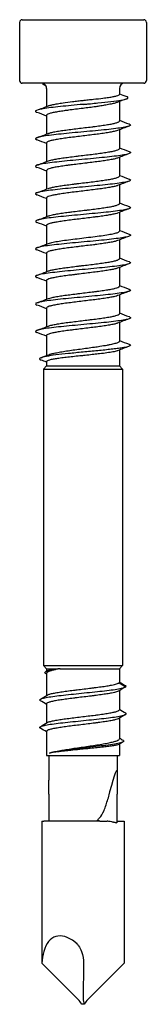
# Model space of a CAD drawing. Units: millimetres. Extents: x -18 to 46, y -200 to 0.
# Drawn here: x -6 to 6, y -93 to 0 of the extents above; entities that cross this region are included whole.
import ezdxf

# ---------------------------------------------------------------- set-up
doc = ezdxf.new("R2010")
doc.units = ezdxf.units.MM

# ---------------------------------------------------------------- blocks, each defined once
blk = doc.blocks.new('SDD75X93-Front')
for p, q in [((-5.75, 0), (5.75, 0)), ((-6, -0.25), (-6, -5.75)), ((6, -0.25), (6, -5.75)), ((5.75, -6), (-5.75, -6)), ((-3.45, -6.5), (-3.45, -8.202)), ((3.45, -6.5), (3.45, -7.054)), ((3.45, -7.729), (3.45, -9.568)), ((-3.45, -9.032), (-3.45, -10.802)), ((3.45, -10.398), (3.45, -12.168)), ((-3.45, -11.632), (-3.45, -13.402)), ((3.45, -12.998), (3.45, -14.768)), ((-3.45, -14.232), (-3.45, -16.002)), ((3.45, -15.598), (3.45, -17.368)), ((-3.45, -16.832), (-3.45, -18.602)), ((3.45, -18.198), (3.45, -19.968)), ((-3.45, -19.432), (-3.45, -21.202)), ((3.45, -20.798), (3.45, -22.568)), ((-3.45, -22.032), (-3.45, -23.802)), ((3.45, -23.398), (3.45, -25.168)), ((-3.45, -24.632), (-3.45, -26.402)), ((3.45, -25.998), (3.45, -27.768)), ((-3.45, -27.232), (-3.45, -29.002)), ((3.45, -28.598), (3.45, -30.368)), ((-3.45, -29.832), (-3.45, -31.724)), ((3.45, -31.198), (3.45, -32.7)), ((-3.45, -32.293), (-3.45, -32.7)), ((-3.45, -32.7), (-3.75, -33)), ((-3.75, -33), (3.75, -33)), ((-3.75, -33), (-3.75, -61)), ((-3.45, -32.7), (3.45, -32.7)), ((3.45, -32.7), (3.75, -33)), ((3.75, -33), (3.75, -61)), ((-3.75, -61), (3.75, -61)), ((-3.45, -61.3), (-3.75, -61)), ((-3.45, -61.3), (-2.427, -61.3)), ((-3.45, -61.3), (-3.45, -61.532)), ((-2.193, -61.3), (3.45, -61.3)), ((3.45, -61.3), (3.75, -61)), ((3.45, -61.3), (3.45, -62.585)), ((-3.45, -61.742), (-3.45, -63.832)), ((3.425, -62.625), (4.07, -63)), ((3.45, -63.368), (3.45, -65.175)), ((-3.45, -64.625), (-3.45, -66.432)), ((3.45, -65.968), (3.45, -67.911)), ((-3.45, -67.225), (-3.45, -69.5)), ((3.45, -68.415), (3.45, -69.5)), ((-3.45, -69.5), (3.45, -69.5)), ((-3.25, -69.5), (-3.25, -71.816)), ((3.25, -69.5), (3.25, -71.816)), ((-3.885, -75.7), (-3.885, -89.125)), ((-3.885, -75.7), (-3.716, -75.7)), ((1.292, -75.7), (-3.716, -75.7)), ((1.531, -75.7), (1.292, -75.7)), ((1.597, -75.7), (1.929, -75.7)), ((1.929, -75.7), (2.282, -75.7)), ((2.721, -75.773), (3.204, -75.868)), ((3.205, -75.869), (2.726, -75.774)), ((3.204, -75.868), (3.238, -75.7)), ((3.204, -75.868), (3.205, -75.869)), ((3.238, -75.7), (3.205, -75.869)), ((3.238, -75.7), (3.885, -75.7)), ((3.885, -75.7), (3.885, -89.125)), ((-0.447, -92.554), (-3.885, -89.125)), ((0.057, -89.106), (0.008, -92.448)), ((0.447, -92.554), (3.885, -89.125)), ((0.121, -93), (-0.121, -93))]:
    blk.add_line(p, q)
for centre, radius, start, end in [((-5.75, -0.25), 0.25, 90, 180), ((5.75, -0.25), 0.25, 0, 90), ((-5.75, -5.75), 0.25, 180, 270), ((-3.95, -6.5), 0.5, 69.967, 90), ((-3.95, -6.5), 0.5, 0, 52.75515), ((3.95, -6.5), 0.5, 90, 180), ((5.75, -5.75), 0.25, 270, 0)]:
    blk.add_arc(centre, radius, start, end)
for centre, major_axis, ratio, start_param, end_param in [((1.025, -61.495), (3.681, 0.404), 0.286261, 2.581485, 2.602134), ((0, -86.895), (3.204, 15.974), 0.033964, 6.220568, 6.879425), ((0, -75.7), (0.284, -61.72), 0.052456, 4.670817, 4.712148), ((0, -75.7), (0.284, 61.72), 0.052456, 4.71263, 4.753961), ((-0.392, -75.162), (3.263, -0.653), 0.035287, 5.288631, 5.352478), ((1.079, -75.7), (-0.843, 0), 0.000068, 4.050344, 4.145636), ((-0.392, -75.162), (3.263, -0.653), 0.035287, 5.352478, 5.354095), ((2.759, -75.799), (0.485, -0.097), 0.034968, 1.657257, 2.968546), ((2.766, -75.8), (-0.491, 0.098), 0.034589, 4.801038, 6.112327), ((-0.5, -92.417), (2.161, -5.796), 0.451416, 2.525302, 3.696968), ((0, -93), (2.484, -6.661), 0.451416, 3.713556, 3.934787), ((-0.379, -93.375), (-0.458, 0.99), 0.36746, 4.925907, 5.499514), ((0.469, -92.715), (0.215, -0.756), 0.539293, 4.204624, 4.942304), ((0.379, -93.375), (0.458, 0.99), 0.36746, 0.783671, 1.357279)]:
    blk.add_ellipse(centre, major_axis=major_axis, ratio=ratio, start_param=start_param, end_param=end_param)
for points, knots in [([(-3.64, -6.184), (-3.684, -6.167), (-3.79, -6.115), (-3.806, -6.064), (-3.778, -6.029)], [4.3889955, 4.3889955, 4.3889955, 4.3889955, 4.5110048, 4.7634265, 4.7634265, 4.7634265, 4.7634265]), ([(-3.648, -6.102), (-3.671, -6.084), (-3.694, -6.069), (-3.727, -6.05), (-3.737, -6.046), (-3.755, -6.038), (-3.762, -6.035), (-3.773, -6.031), (-3.775, -6.03), (-3.778, -6.029)], [0.30777797, 0.30777797, 0.30777797, 0.30777797, 0.36203601, 0.36203601, 0.37881309, 0.37881309, 0.38959398, 0.38959398, 0.39272261, 0.39272261, 0.39272261, 0.39272261]), ([(0, -7.618), (0.167, -7.6), (0.334, -7.583), (0.664, -7.548), (0.828, -7.531), (1.308, -7.479), (1.613, -7.444), (2.079, -7.386), (2.252, -7.363), (2.573, -7.317), (2.718, -7.293), (2.973, -7.246), (3.082, -7.223), (3.259, -7.176), (3.328, -7.153), (3.421, -7.106), (3.447, -7.082), (3.45, -7.057), (3.45, -7.056), (3.45, -7.054)], [0, 0, 0, 0, 0.0503554, 0.0503554, 0.10076, 0.10076, 0.201611, 0.201611, 0.2687466, 0.2687466, 0.336769, 0.336769, 0.4045749, 0.4045749, 0.4727047, 0.4727047, 0.5405339, 0.5405339, 0.5453426, 0.5453426, 0.5453426, 0.5453426]), ([(0, -8), (0.121, -7.989), (0.362, -7.967), (0.838, -7.922), (1.649, -7.844), (2.695, -7.733), (3.649, -7.6), (4.21, -7.467), (4.312, -7.352), (4.188, -7.281), (4.118, -7.255)], [0, 0, 0, 0, 0.080554, 0.161107, 0.322215, 0.644429, 0.966644, 1.288859, 1.611073, 1.800019, 1.800019, 1.800019, 1.800019]), ([(0, -8), (-0.372, -8.034), (-1.117, -8.103), (-2.165, -8.205), (-3.08, -8.308), (-3.807, -8.411), (-4.301, -8.513), (-4.531, -8.616), (-4.494, -8.696), (-4.393, -8.741), (-4.363, -8.752)], [0, 0, 0, 0, 0.248134, 0.496268, 0.744402, 0.992536, 1.24067, 1.488804, 1.736938, 1.818171, 1.818171, 1.818171, 1.818171]), ([(-3.277, -8.136), (-3.245, -8.124), (-3.21, -8.112), (-3.081, -8.073), (-2.972, -8.046), (-2.718, -7.992), (-2.573, -7.965), (-2.252, -7.911), (-2.076, -7.884), (-1.608, -7.817), (-1.305, -7.778), (-0.826, -7.718), (-0.663, -7.698), (-0.333, -7.658), (-0.167, -7.638), (0, -7.618)], [8.8499884, 8.8499884, 8.8499884, 8.8499884, 8.8803204, 8.8803204, 8.9484689, 8.9484689, 9.0161487, 9.0161487, 9.0842248, 9.0842248, 9.1848868, 9.1848868, 9.2352122, 9.2352122, 9.2855689, 9.2855689, 9.2855689, 9.2855689]), ([(3.233, -7.813), (3.157, -7.843), (3.063, -7.872), (2.833, -7.932), (2.697, -7.963), (2.391, -8.024), (2.223, -8.055), (1.894, -8.11), (1.739, -8.135), (1.455, -8.178), (1.33, -8.197), (1.011, -8.243), (0.812, -8.271), (0.51, -8.313), (0.409, -8.327), (0.205, -8.354), (0.102, -8.368), (0, -8.382)], [0.9765467, 0.9765467, 0.9765467, 0.9765467, 1.0419483, 1.0419483, 1.110602, 1.110602, 1.1789489, 1.1789489, 1.2341453, 1.2341453, 1.2754124, 1.2754124, 1.3374682, 1.3374682, 1.3684358, 1.3684358, 1.3994372, 1.3994372, 1.3994372, 1.3994372]), ([(0, -8.382), (-0.234, -8.41), (-0.467, -8.438), (-0.925, -8.494), (-1.149, -8.522), (-1.506, -8.569), (-1.645, -8.588), (-1.955, -8.631), (-2.121, -8.656), (-2.445, -8.707), (-2.6, -8.734), (-2.874, -8.788), (-2.992, -8.815), (-3.192, -8.869), (-3.272, -8.896), (-3.389, -8.95), (-3.426, -8.977), (-3.447, -9.013), (-3.45, -9.023), (-3.45, -9.032)], [0.0000009, 0.0000009, 0.0000009, 0.0000009, 0.0706857, 0.0706857, 0.1412541, 0.1412541, 0.1882992, 0.1882992, 0.2504701, 0.2504701, 0.3186101, 0.3186101, 0.3863745, 0.3863745, 0.454495, 0.454495, 0.5220104, 0.5220104, 0.5462107, 0.5462107, 0.5462107, 0.5462107]), ([(4.363, -9.848), (4.363, -9.848), (4.455, -9.882), (4.546, -9.951), (4.405, -10.054), (3.993, -10.156), (3.337, -10.259), (2.477, -10.362), (1.465, -10.464), (0.363, -10.567), (-0.762, -10.67), (-1.839, -10.772), (-2.804, -10.875), (-3.597, -10.978), (-4.17, -11.08), (-4.487, -11.183), (-4.525, -11.274), (-4.422, -11.33), (-4.363, -11.352)], [4.464922, 4.464922, 4.464922, 4.464922, 4.466413, 4.714547, 4.962681, 5.210815, 5.458949, 5.707083, 5.955217, 6.203351, 6.451485, 6.699619, 6.947753, 7.195887, 7.444021, 7.692155, 7.940289, 8.10153, 8.10153, 8.10153, 8.10153]), ([(-3.277, -10.736), (-3.265, -10.732), (-3.253, -10.727), (-3.163, -10.696), (-3.064, -10.669), (-2.889, -10.628), (-2.826, -10.615), (-2.624, -10.574), (-2.472, -10.548), (-2.138, -10.494), (-1.956, -10.467), (-1.57, -10.413), (-1.366, -10.386), (-0.942, -10.332), (-0.723, -10.305), (-0.278, -10.251), (-0.054, -10.224), (0.395, -10.17), (0.618, -10.143), (0.946, -10.103), (1.053, -10.09), (1.369, -10.049), (1.572, -10.023), (1.957, -9.969), (2.139, -9.942), (2.391, -9.901), (2.471, -9.888), (2.696, -9.848), (2.83, -9.821), (3.063, -9.767), (3.161, -9.74), (3.278, -9.7), (3.311, -9.686), (3.395, -9.646), (3.43, -9.62), (3.448, -9.585), (3.45, -9.576), (3.45, -9.568)], [6.665208, 6.665208, 6.665208, 6.665208, 6.6764111, 6.6764111, 6.7445897, 6.7445897, 6.7785386, 6.7785386, 6.8461185, 6.8461185, 6.9142301, 6.9142301, 6.9819932, 6.9819932, 7.0501446, 7.0501446, 7.1178072, 7.1178072, 7.1858958, 7.1858958, 7.2198431, 7.2198431, 7.2872298, 7.2872298, 7.3554256, 7.3554256, 7.3893596, 7.3893596, 7.4563984, 7.4563984, 7.5246192, 7.5246192, 7.5585552, 7.5585552, 7.6255887, 7.6255887, 7.6468821, 7.6468821, 7.6468821, 7.6468821]), ([(3.277, -10.464), (3.214, -10.488), (3.135, -10.512), (2.987, -10.549), (2.929, -10.563), (2.741, -10.603), (2.597, -10.63), (2.28, -10.684), (2.107, -10.711), (1.829, -10.751), (1.732, -10.765), (1.435, -10.805), (1.226, -10.832), (0.797, -10.886), (0.577, -10.913), (0.13, -10.967), (-0.096, -10.994), (-0.544, -11.048), (-0.765, -11.074), (-1.196, -11.128), (-1.405, -11.155), (-1.803, -11.209), (-1.99, -11.236), (-2.252, -11.276), (-2.336, -11.29), (-2.577, -11.33), (-2.722, -11.357), (-2.975, -11.411), (-3.082, -11.438), (-3.214, -11.478), (-3.253, -11.491), (-3.356, -11.532), (-3.403, -11.559), (-3.443, -11.601), (-3.45, -11.617), (-3.45, -11.632)], [1.7492443, 1.7492443, 1.7492443, 1.7492443, 1.8098093, 1.8098093, 1.8437431, 1.8437431, 1.911937, 1.911937, 1.9793274, 1.9793274, 2.0132746, 2.0132746, 2.0813603, 2.0813603, 2.1490262, 2.1490262, 2.2171782, 2.2171782, 2.2849415, 2.2849415, 2.3530529, 2.3530529, 2.4206273, 2.4206273, 2.4545759, 2.4545759, 2.522754, 2.522754, 2.5897984, 2.5897984, 2.6237344, 2.6237344, 2.6919541, 2.6919541, 2.7309909, 2.7309909, 2.7309909, 2.7309909]), ([(4.363, -12.448), (4.425, -12.471), (4.527, -12.529), (4.481, -12.621), (4.154, -12.723), (3.573, -12.826), (2.773, -12.929), (1.803, -13.031), (0.723, -13.134), (-0.402, -13.237), (-1.502, -13.339), (-2.51, -13.442), (-3.364, -13.545), (-4.012, -13.647), (-4.414, -13.75), (-4.545, -13.852), (-4.451, -13.919), (-4.363, -13.952)], [10.748011, 10.748011, 10.748011, 10.748011, 10.917898, 11.166032, 11.414166, 11.6623, 11.910434, 12.158568, 12.406702, 12.654836, 12.90297, 13.151104, 13.399238, 13.647372, 13.895506, 14.14364, 14.384672, 14.384672, 14.384672, 14.384672]), ([(-3.277, -13.336), (-3.214, -13.312), (-3.136, -13.288), (-2.989, -13.251), (-2.931, -13.237), (-2.743, -13.197), (-2.599, -13.17), (-2.28, -13.116), (-2.105, -13.089), (-1.733, -13.035), (-1.537, -13.009), (-1.124, -12.955), (-0.908, -12.928), (-0.577, -12.887), (-0.466, -12.874), (-0.131, -12.834), (0.093, -12.807), (0.54, -12.753), (0.762, -12.726), (1.193, -12.672), (1.402, -12.645), (1.8, -12.591), (1.989, -12.564), (2.339, -12.51), (2.499, -12.483), (2.788, -12.43), (2.916, -12.403), (3.078, -12.362), (3.127, -12.349), (3.259, -12.308), (3.327, -12.282), (3.421, -12.228), (3.446, -12.201), (3.45, -12.172), (3.45, -12.17), (3.45, -12.168)], [4.4803383, 4.4803383, 4.4803383, 4.4803383, 4.5406125, 4.5406125, 4.574547, 4.574547, 4.6427684, 4.6427684, 4.7109259, 4.7109259, 4.778023, 4.778023, 4.8461982, 4.8461982, 4.8801483, 4.8801483, 4.9477534, 4.9477534, 5.0158608, 5.0158608, 5.083625, 5.083625, 5.1517806, 5.1517806, 5.2194287, 5.2194287, 5.2875268, 5.2875268, 5.3214733, 5.3214733, 5.3888415, 5.3888415, 5.4570417, 5.4570417, 5.4621065, 5.4621065, 5.4621065, 5.4621065]), ([(3.277, -13.064), (3.229, -13.082), (3.173, -13.1), (3.01, -13.145), (2.893, -13.172), (2.623, -13.226), (2.47, -13.253), (2.135, -13.307), (1.954, -13.334), (1.567, -13.387), (1.363, -13.414), (0.939, -13.468), (0.722, -13.495), (0.389, -13.535), (0.277, -13.549), (-0.06, -13.589), (-0.286, -13.616), (-0.729, -13.67), (-0.945, -13.697), (-1.26, -13.737), (-1.364, -13.75), (-1.67, -13.791), (-1.865, -13.818), (-2.225, -13.872), (-2.39, -13.898), (-2.616, -13.938), (-2.688, -13.952), (-2.892, -13.992), (-3.009, -14.019), (-3.204, -14.073), (-3.281, -14.1), (-3.366, -14.14), (-3.389, -14.153), (-3.436, -14.189), (-3.45, -14.21), (-3.45, -14.232)], [3.9340708, 3.9340708, 3.9340708, 3.9340708, 3.9797215, 3.9797215, 4.047374, 4.047374, 4.1155299, 4.1155299, 4.1832943, 4.1832943, 4.2514019, 4.2514019, 4.319, 4.319, 4.3529497, 4.3529497, 4.4211249, 4.4211249, 4.4882104, 4.4882104, 4.5221472, 4.5221472, 4.5903664, 4.5903664, 4.6573753, 4.6573753, 4.6913089, 4.6913089, 4.7595091, 4.7595091, 4.8268726, 4.8268726, 4.8608186, 4.8608186, 4.9157765, 4.9157765, 4.9157765, 4.9157765]), ([(-3.277, -15.936), (-3.233, -15.92), (-3.182, -15.903), (-3.028, -15.859), (-2.912, -15.832), (-2.647, -15.779), (-2.497, -15.752), (-2.25, -15.712), (-2.164, -15.698), (-1.893, -15.658), (-1.7, -15.631), (-1.298, -15.577), (-1.09, -15.551), (-0.767, -15.511), (-0.657, -15.497), (-0.324, -15.457), (-0.098, -15.43), (0.35, -15.376), (0.571, -15.349), (1.007, -15.295), (1.221, -15.268), (1.631, -15.214), (1.826, -15.188), (2.1, -15.147), (2.187, -15.134), (2.356, -15.107), (2.437, -15.093), (2.668, -15.053), (2.806, -15.026), (3.044, -14.972), (3.144, -14.945), (3.304, -14.891), (3.364, -14.864), (3.434, -14.814), (3.45, -14.791), (3.45, -14.768)], [2.2955829, 2.2955829, 2.2955829, 2.2955829, 2.3373451, 2.3373451, 2.4054805, 2.4054805, 2.472906, 2.472906, 2.5068497, 2.5068497, 2.5750464, 2.5750464, 2.6418239, 2.6418239, 2.6757572, 2.6757572, 2.7439769, 2.7439769, 2.8111532, 2.8111532, 2.8793701, 2.8793701, 2.9471822, 2.9471822, 2.9810044, 2.9810044, 3.0149573, 3.0149573, 3.0829983, 3.0829983, 3.1507283, 3.1507283, 3.2188629, 3.2188629, 3.2772902, 3.2772902, 3.2772902, 3.2772902]), ([(4.363, -15.048), (4.396, -15.06), (4.498, -15.107), (4.528, -15.188), (4.288, -15.29), (3.786, -15.393), (3.051, -15.496), (2.13, -15.598), (1.079, -15.701), (-0.039, -15.804), (-1.155, -15.906), (-2.199, -16.009), (-3.109, -16.112), (-3.829, -16.214), (-4.313, -16.317), (-4.534, -16.42), (-4.491, -16.498), (-4.39, -16.542), (-4.363, -16.552)], [17.031371, 17.031371, 17.031371, 17.031371, 17.121248, 17.369382, 17.617516, 17.865651, 18.113785, 18.361919, 18.610053, 18.858187, 19.106321, 19.354455, 19.602589, 19.850723, 20.098857, 20.346991, 20.595125, 20.667716, 20.667716, 20.667716, 20.667716]), ([(3.277, -15.664), (3.245, -15.676), (3.208, -15.688), (3.079, -15.727), (2.971, -15.754), (2.781, -15.795), (2.713, -15.808), (2.495, -15.849), (2.333, -15.876), (1.984, -15.929), (1.797, -15.956), (1.501, -15.996), (1.399, -16.009), (1.086, -16.05), (0.868, -16.077), (0.429, -16.131), (0.208, -16.157), (-0.24, -16.211), (-0.465, -16.238), (-0.906, -16.292), (-1.121, -16.319), (-1.432, -16.359), (-1.534, -16.373), (-1.829, -16.413), (-2.016, -16.44), (-2.363, -16.494), (-2.522, -16.52), (-2.808, -16.574), (-2.933, -16.601), (-3.146, -16.655), (-3.233, -16.682), (-3.365, -16.736), (-3.409, -16.763), (-3.444, -16.804), (-3.45, -16.818), (-3.45, -16.832)], [6.1189211, 6.1189211, 6.1189211, 6.1189211, 6.1497909, 6.1497909, 6.2174156, 6.2174156, 6.2513667, 6.2513667, 6.3195381, 6.3195381, 6.3866698, 6.3866698, 6.4206076, 6.4206076, 6.4888257, 6.4888257, 6.5558071, 6.5558071, 6.624022, 6.624022, 6.6918659, 6.6918659, 6.7258125, 6.7258125, 6.7933107, 6.7933107, 6.8614376, 6.8614376, 6.9292008, 6.9292008, 6.997341, 6.997341, 7.0650511, 7.0650511, 7.1006354, 7.1006354, 7.1006354, 7.1006354]), ([(4.363, -17.648), (4.367, -17.649), (4.46, -17.685), (4.546, -17.754), (4.395, -17.857), (3.974, -17.96), (3.31, -18.062), (2.444, -18.165), (1.427, -18.268), (0.323, -18.371), (-0.8, -18.473), (-1.875, -18.576), (-2.835, -18.679), (-3.621, -18.781), (-4.185, -18.884), (-4.493, -18.987), (-4.522, -19.076), (-4.419, -19.131), (-4.363, -19.152)], [23.314514, 23.314514, 23.314514, 23.314514, 23.324599, 23.572733, 23.820867, 24.069001, 24.317135, 24.565269, 24.813404, 25.061538, 25.309672, 25.557806, 25.80594, 26.054074, 26.302208, 26.550342, 26.798476, 26.951069, 26.951069, 26.951069, 26.951069]), ([(-3.277, -18.536), (-3.235, -18.52), (-3.187, -18.504), (-3.062, -18.469), (-2.981, -18.449), (-2.768, -18.402), (-2.628, -18.375), (-2.314, -18.321), (-2.142, -18.294), (-1.771, -18.24), (-1.575, -18.214), (-1.266, -18.173), (-1.161, -18.16), (-0.839, -18.119), (-0.618, -18.092), (-0.173, -18.038), (0.051, -18.012), (0.385, -17.972), (0.496, -17.958), (0.829, -17.918), (1.047, -17.891), (1.463, -17.837), (1.661, -17.81), (1.943, -17.77), (2.034, -17.757), (2.301, -17.716), (2.465, -17.689), (2.758, -17.636), (2.886, -17.609), (3.109, -17.555), (3.201, -17.528), (3.343, -17.474), (3.394, -17.447), (3.441, -17.403), (3.45, -17.385), (3.45, -17.368)], [0.1107511, 0.1107511, 0.1107511, 0.1107511, 0.1506004, 0.1506004, 0.200777, 0.200777, 0.2685445, 0.2685445, 0.3366275, 0.3366275, 0.4043405, 0.4043405, 0.438295, 0.438295, 0.5064485, 0.5064485, 0.5737337, 0.5737337, 0.6076737, 0.6076737, 0.6758822, 0.6758822, 0.7427596, 0.7427596, 0.7766921, 0.7766921, 0.8449058, 0.8449058, 0.9121651, 0.9121651, 0.9803782, 0.9803782, 1.0481784, 1.0481784, 1.0924372, 1.0924372, 1.0924372, 1.0924372]), ([(3.277, -18.264), (3.225, -18.284), (3.163, -18.303), (2.989, -18.35), (2.869, -18.377), (2.662, -18.418), (2.589, -18.431), (2.361, -18.471), (2.194, -18.498), (1.832, -18.551), (1.636, -18.578), (1.328, -18.619), (1.224, -18.632), (0.906, -18.672), (0.689, -18.699), (0.244, -18.753), (0.018, -18.78), (-0.431, -18.834), (-0.653, -18.861), (-1.088, -18.915), (-1.3, -18.942), (-1.705, -18.996), (-1.897, -19.022), (-2.255, -19.076), (-2.422, -19.103), (-2.641, -19.143), (-2.708, -19.155), (-2.878, -19.19), (-2.975, -19.211), (-3.187, -19.266), (-3.285, -19.3), (-3.384, -19.349), (-3.408, -19.366), (-3.442, -19.399), (-3.45, -19.416), (-3.45, -19.432)], [8.3036764, 8.3036764, 8.3036764, 8.3036764, 8.3534358, 8.3534358, 8.4216576, 8.4216576, 8.4555916, 8.4555916, 8.5223731, 8.5223731, 8.5905717, 8.5905717, 8.6245161, 8.6245161, 8.6919445, 8.6919445, 8.7600817, 8.7600817, 8.8278444, 8.8278444, 8.8959741, 8.8959741, 8.9637184, 8.9637184, 9.0317497, 9.0317497, 9.0633473, 9.0633473, 9.1183301, 9.1183301, 9.2018766, 9.2018766, 9.2436068, 9.2436068, 9.2854371, 9.2854371, 9.2854371, 9.2854371]), ([(4.363, -20.248), (4.428, -20.272), (4.53, -20.331), (4.474, -20.424), (4.138, -20.527), (3.548, -20.629), (2.742, -20.732), (1.767, -20.835), (0.684, -20.938), (-0.441, -21.04), (-1.539, -21.143), (-2.542, -21.246), (-3.39, -21.348), (-4.03, -21.451), (-4.424, -21.554), (-4.543, -21.654), (-4.448, -21.72), (-4.363, -21.752)], [29.597555, 29.597555, 29.597555, 29.597555, 29.776084, 30.024218, 30.272352, 30.520486, 30.76862, 31.016754, 31.264888, 31.513022, 31.761156, 32.009291, 32.257425, 32.505559, 32.753693, 33.001827, 33.234259, 33.234259, 33.234259, 33.234259]), ([(-3.277, -21.136), (-3.218, -21.114), (-3.034, -21.057), (-2.599, -20.966), (-1.949, -20.863), (-1.18, -20.761), (-0.338, -20.658), (0.524, -20.555), (1.355, -20.453), (2.102, -20.35), (2.72, -20.247), (3.172, -20.145), (3.406, -20.051), (3.45, -19.993), (3.45, -19.968)], [-32.668475, -32.668475, -32.668475, -32.668475, -32.505559, -32.257425, -32.009291, -31.761156, -31.513022, -31.264888, -31.016754, -30.76862, -30.520486, -30.272352, -30.024218, -29.845131, -29.845131, -29.845131, -29.845131]), ([(3.277, -20.864), (3.212, -20.889), (3.13, -20.913), (2.925, -20.965), (2.799, -20.992), (2.584, -21.032), (2.508, -21.046), (2.268, -21.086), (2.093, -21.113), (1.719, -21.167), (1.522, -21.194), (1.212, -21.234), (1.106, -21.247), (0.783, -21.288), (0.561, -21.315), (0.116, -21.368), (-0.106, -21.395), (-0.438, -21.435), (-0.549, -21.448), (-0.881, -21.489), (-1.098, -21.516), (-1.513, -21.57), (-1.71, -21.596), (-2.085, -21.65), (-2.261, -21.677), (-2.581, -21.731), (-2.726, -21.758), (-2.978, -21.812), (-3.087, -21.839), (-3.263, -21.893), (-3.33, -21.92), (-3.423, -21.974), (-3.447, -22), (-3.45, -22.029), (-3.45, -22.031), (-3.45, -22.032)], [1.2031282, 1.2031282, 1.2031282, 1.2031282, 1.2654357, 1.2654357, 1.3331453, 1.3331453, 1.3670996, 1.3670996, 1.4352539, 1.4352539, 1.5025331, 1.5025331, 1.536473, 1.536473, 1.604682, 1.604682, 1.6715639, 1.6715639, 1.7054964, 1.7054964, 1.7737099, 1.7737099, 1.8409727, 1.8409727, 1.9091858, 1.9091858, 1.9769857, 1.9769857, 2.0449823, 2.0449823, 2.1129833, 2.1129833, 2.1807598, 2.1807598, 2.1848418, 2.1848418, 2.1848418, 2.1848418]), ([(4.363, -22.848), (4.399, -22.861), (4.502, -22.909), (4.524, -22.991), (4.275, -23.094), (3.764, -23.196), (3.022, -23.299), (2.095, -23.402), (1.04, -23.504), (-0.078, -23.607), (-1.192, -23.71), (-2.233, -23.813), (-3.138, -23.915), (-3.85, -24.018), (-4.326, -24.121), (-4.537, -24.223), (-4.487, -24.3), (-4.387, -24.344), (-4.363, -24.352)], [35.88091, 35.88091, 35.88091, 35.88091, 35.979435, 36.227569, 36.475703, 36.723837, 36.971971, 37.220105, 37.468239, 37.716373, 37.964507, 38.212641, 38.460775, 38.708909, 38.957044, 39.205178, 39.453312, 39.517265, 39.517265, 39.517265, 39.517265]), ([(-3.277, -23.736), (-3.257, -23.729), (-3.236, -23.721), (-3.133, -23.687), (-3.032, -23.66), (-2.792, -23.607), (-2.653, -23.58), (-2.342, -23.526), (-2.172, -23.499), (-1.896, -23.458), (-1.801, -23.445), (-1.511, -23.405), (-1.308, -23.378), (-0.884, -23.325), (-0.663, -23.298), (-0.328, -23.257), (-0.216, -23.244), (0.12, -23.203), (0.343, -23.177), (0.786, -23.123), (1.005, -23.096), (1.425, -23.042), (1.627, -23.015), (2.009, -22.961), (2.189, -22.934), (2.518, -22.88), (2.666, -22.853), (2.929, -22.8), (3.043, -22.773), (3.183, -22.732), (3.225, -22.719), (3.298, -22.692), (3.33, -22.678), (3.408, -22.638), (3.438, -22.611), (3.449, -22.579), (3.45, -22.573), (3.45, -22.568)], [4.4804619, 4.4804619, 4.4804619, 4.4804619, 4.4993158, 4.4993158, 4.5663966, 4.5663966, 4.6345577, 4.6345577, 4.7024753, 4.7024753, 4.736411, 4.736411, 4.803389, 4.803389, 4.8715742, 4.8715742, 4.9055219, 4.9055219, 4.9730594, 4.9730594, 5.0411791, 5.0411791, 5.1089421, 5.1089421, 5.1770876, 5.1770876, 5.2447756, 5.2447756, 5.3128486, 5.3128486, 5.3467983, 5.3467983, 5.3806023, 5.3806023, 5.4484234, 5.4484234, 5.4621726, 5.4621726, 5.4621726, 5.4621726]), ([(3.277, -23.464), (3.262, -23.469), (3.247, -23.475), (3.192, -23.494), (3.148, -23.507), (2.999, -23.548), (2.88, -23.575), (2.609, -23.628), (2.459, -23.655), (2.21, -23.695), (2.122, -23.708), (1.849, -23.749), (1.654, -23.776), (1.247, -23.829), (1.037, -23.856), (0.601, -23.91), (0.377, -23.937), (-0.072, -23.991), (-0.297, -24.018), (-0.63, -24.058), (-0.739, -24.071), (-0.957, -24.098), (-1.064, -24.112), (-1.382, -24.152), (-1.586, -24.179), (-1.971, -24.233), (-2.151, -24.26), (-2.484, -24.314), (-2.636, -24.341), (-2.904, -24.395), (-3.02, -24.422), (-3.213, -24.476), (-3.289, -24.503), (-3.399, -24.556), (-3.433, -24.583), (-3.448, -24.617), (-3.45, -24.625), (-3.45, -24.632)], [3.3880309, 3.3880309, 3.3880309, 3.3880309, 3.4017145, 3.4017145, 3.4356581, 3.4356581, 3.5038554, 3.5038554, 3.5706326, 3.5706326, 3.6045659, 3.6045659, 3.6727855, 3.6727855, 3.7399654, 3.7399654, 3.8081823, 3.8081823, 3.875994, 3.875994, 3.9098172, 3.9098172, 3.9437704, 3.9437704, 4.0118097, 4.0118097, 4.0795421, 4.0795421, 4.1476761, 4.1476761, 4.2154385, 4.2154385, 4.2835704, 4.2835704, 4.3510222, 4.3510222, 4.3696897, 4.3696897, 4.3696897, 4.3696897]), ([(4.363, -25.448), (4.37, -25.45), (4.464, -25.487), (4.546, -25.558), (4.385, -25.661), (3.955, -25.763), (3.283, -25.866), (2.411, -25.969), (1.39, -26.071), (0.284, -26.174), (-0.839, -26.277), (-1.911, -26.379), (-2.865, -26.482), (-3.644, -26.585), (-4.2, -26.688), (-4.499, -26.79), (-4.519, -26.878), (-4.416, -26.933), (-4.363, -26.952)], [42.164099, 42.164099, 42.164099, 42.164099, 42.182786, 42.43092, 42.679054, 42.927188, 43.175322, 43.423456, 43.67159, 43.919724, 44.167858, 44.415992, 44.664126, 44.91226, 45.160394, 45.408528, 45.656662, 45.800606, 45.800606, 45.800606, 45.800606]), ([(-3.277, -26.336), (-3.207, -26.309), (-3.116, -26.283), (-2.896, -26.229), (-2.767, -26.202), (-2.475, -26.148), (-2.313, -26.121), (-2.05, -26.081), (-1.958, -26.067), (-1.674, -26.027), (-1.472, -26), (-1.056, -25.946), (-0.842, -25.92), (-0.513, -25.88), (-0.402, -25.866), (-0.065, -25.826), (0.162, -25.799), (0.606, -25.745), (0.824, -25.718), (1.143, -25.678), (1.248, -25.665), (1.559, -25.624), (1.758, -25.597), (2.128, -25.543), (2.3, -25.517), (2.535, -25.476), (2.61, -25.463), (2.823, -25.423), (2.947, -25.396), (3.157, -25.342), (3.241, -25.315), (3.37, -25.261), (3.413, -25.234), (3.445, -25.194), (3.45, -25.181), (3.45, -25.168)], [2.2956959, 2.2956959, 2.2956959, 2.2956959, 2.3631358, 2.3631358, 2.4312477, 2.4312477, 2.4988198, 2.4988198, 2.5327683, 2.5327683, 2.6009469, 2.6009469, 2.6679872, 2.6679872, 2.7019232, 2.7019232, 2.7701429, 2.7701429, 2.837178, 2.837178, 2.8711118, 2.8711118, 2.9393074, 2.9393074, 3.0066916, 3.0066916, 3.0406386, 3.0406386, 3.1087278, 3.1087278, 3.1763888, 3.1763888, 3.2445424, 3.2445424, 3.2773698, 3.2773698, 3.2773698, 3.2773698]), ([(3.277, -26.064), (3.209, -26.09), (3.121, -26.116), (2.905, -26.169), (2.776, -26.196), (2.484, -26.25), (2.323, -26.277), (2.06, -26.318), (1.969, -26.331), (1.78, -26.358), (1.683, -26.371), (1.383, -26.412), (1.173, -26.439), (0.742, -26.493), (0.521, -26.52), (0.073, -26.573), (-0.153, -26.6), (-0.6, -26.654), (-0.82, -26.681), (-1.249, -26.735), (-1.457, -26.762), (-1.851, -26.816), (-2.036, -26.843), (-2.294, -26.883), (-2.377, -26.896), (-2.615, -26.937), (-2.757, -26.964), (-3.003, -27.018), (-3.107, -27.044), (-3.275, -27.097), (-3.339, -27.124), (-3.427, -27.177), (-3.45, -27.204), (-3.45, -27.232), (-3.45, -27.232), (-3.45, -27.232)], [5.5727339, 5.5727339, 5.5727339, 5.5727339, 5.6386812, 5.6386812, 5.7068993, 5.7068993, 5.7747206, 5.7747206, 5.8085261, 5.8085261, 5.8424757, 5.8424757, 5.9105459, 5.9105459, 5.978237, 5.978237, 6.0463831, 6.0463831, 6.1141464, 6.1141464, 6.1822659, 6.1822659, 6.249798, 6.249798, 6.2837454, 6.2837454, 6.3519302, 6.3519302, 6.4188991, 6.4188991, 6.4857989, 6.4857989, 6.5540116, 6.5540116, 6.5545078, 6.5545078, 6.5545078, 6.5545078]), ([(-3.277, -28.936), (-3.192, -28.904), (-3.077, -28.871), (-2.815, -28.811), (-2.678, -28.784), (-2.372, -28.731), (-2.203, -28.704), (-1.839, -28.65), (-1.644, -28.623), (-1.235, -28.569), (-1.022, -28.542), (-0.585, -28.488), (-0.361, -28.461), (0.087, -28.407), (0.311, -28.381), (0.643, -28.34), (0.753, -28.327), (1.08, -28.286), (1.293, -28.259), (1.696, -28.206), (1.885, -28.179), (2.153, -28.139), (2.24, -28.126), (2.49, -28.085), (2.641, -28.058), (2.907, -28.004), (3.022, -27.978), (3.214, -27.924), (3.29, -27.897), (3.4, -27.843), (3.434, -27.816), (3.448, -27.782), (3.45, -27.775), (3.45, -27.768)], [0.1107539, 0.1107539, 0.1107539, 0.1107539, 0.1929025, 0.1929025, 0.2609652, 0.2609652, 0.3286646, 0.3286646, 0.3968072, 0.3968072, 0.4645693, 0.4645693, 0.5326906, 0.5326906, 0.6002048, 0.6002048, 0.634151, 0.634151, 0.7023371, 0.7023371, 0.7692749, 0.7692749, 0.8032094, 0.8032094, 0.8714301, 0.8714301, 0.9385225, 0.9385225, 1.0067396, 1.0067396, 1.074564, 1.074564, 1.0925891, 1.0925891, 1.0925891, 1.0925891]), ([(4.363, -28.048), (4.432, -28.073), (4.532, -28.133), (4.467, -28.228), (4.121, -28.33), (3.524, -28.433), (2.71, -28.536), (1.731, -28.638), (0.645, -28.741), (-0.48, -28.844), (-1.575, -28.946), (-2.575, -29.049), (-3.416, -29.152), (-4.048, -29.254), (-4.432, -29.357), (-4.541, -29.456), (-4.445, -29.522), (-4.363, -29.552)], [48.447104, 48.447104, 48.447104, 48.447104, 48.634271, 48.882405, 49.130539, 49.378673, 49.626807, 49.874941, 50.123075, 50.371209, 50.619343, 50.867477, 51.115611, 51.363745, 51.611879, 51.860013, 52.083837, 52.083837, 52.083837, 52.083837]), ([(3.277, -28.664), (3.259, -28.671), (3.241, -28.677), (3.14, -28.711), (3.038, -28.738), (2.799, -28.792), (2.661, -28.819), (2.352, -28.873), (2.181, -28.9), (1.906, -28.94), (1.811, -28.954), (1.519, -28.994), (1.314, -29.021), (0.888, -29.075), (0.667, -29.102), (0.222, -29.156), (-0.001, -29.182), (-0.449, -29.236), (-0.672, -29.263), (-0.999, -29.304), (-1.106, -29.317), (-1.418, -29.357), (-1.618, -29.384), (-1.999, -29.437), (-2.18, -29.464), (-2.428, -29.505), (-2.506, -29.518), (-2.717, -29.557), (-2.84, -29.581), (-3.111, -29.644), (-3.237, -29.681), (-3.407, -29.757), (-3.45, -29.794), (-3.45, -29.832)], [7.7575944, 7.7575944, 7.7575944, 7.7575944, 7.7744277, 7.7744277, 7.8425251, 7.8425251, 7.9102907, 7.9102907, 7.9784542, 7.9784542, 8.0123249, 8.0123249, 8.0801143, 8.0801143, 8.1483202, 8.1483202, 8.2156671, 8.2156671, 8.2838712, 8.2838712, 8.3178048, 8.3178048, 8.3847932, 8.3847932, 8.4530122, 8.4530122, 8.4869497, 8.4869497, 8.5491932, 8.5491932, 8.6443031, 8.6443031, 8.7394581, 8.7394581, 8.7394581, 8.7394581]), ([(-3.233, -31.64), (-3.17, -31.615), (-3.095, -31.591), (-2.952, -31.552), (-2.892, -31.536), (-2.697, -31.49), (-2.549, -31.459), (-2.304, -31.413), (-2.219, -31.398), (-1.952, -31.352), (-1.76, -31.321), (-1.356, -31.26), (-1.145, -31.229), (-0.71, -31.168), (-0.487, -31.137), (-0.036, -31.076), (0.191, -31.045), (0.64, -30.984), (0.861, -30.953), (1.253, -30.897), (1.426, -30.871), (1.841, -30.808), (2.073, -30.77), (2.388, -30.713), (2.487, -30.694), (2.673, -30.656), (2.76, -30.637), (2.839, -30.618)], [0.7886939, 0.7886939, 0.7886939, 0.7886939, 0.8428091, 0.8428091, 0.877039, 0.877039, 0.9455309, 0.9455309, 0.979729, 0.979729, 1.048343, 1.048343, 1.11679, 1.11679, 1.1851377, 1.1851377, 1.2537735, 1.2537735, 1.3220904, 1.3220904, 1.3787369, 1.3787369, 1.4635999, 1.4635999, 1.5060217, 1.5060217, 1.5484353, 1.5484353, 1.5484353, 1.5484353]), ([(2.839, -30.618), (3.001, -30.584), (3.267, -30.515), (3.428, -30.432), (3.45, -30.383), (3.45, -30.368)], [-55.5820239, -55.5820239, -55.5820239, -55.5820239, -55.3338898, -55.0857558, -54.9778715, -54.9778715, -54.9778715, -54.9778715]), ([(4.363, -30.648), (4.402, -30.662), (4.505, -30.711), (4.52, -30.795), (4.261, -30.897), (3.915, -30.966), (3.703, -31)], [54.7304485, 54.7304485, 54.7304485, 54.7304485, 54.8376218, 55.0857558, 55.3338898, 55.5820239, 55.5820239, 55.5820239, 55.5820239]), ([(3.703, -31), (3.631, -31.011), (3.48, -31.033), (3.148, -31.078), (2.499, -31.156), (1.414, -31.267), (-0.005, -31.4), (-1.392, -31.533), (-2.606, -31.667), (-3.527, -31.8), (-4.067, -31.933), (-4.165, -32.049), (-4.04, -32.121), (-3.968, -32.148)], [0, 0, 0, 0, 0.080554, 0.161107, 0.322215, 0.644429, 0.966644, 1.288859, 1.611073, 1.933288, 2.255502, 2.577717, 2.77463, 2.77463, 2.77463, 2.77463]), ([(2.839, -31.382), (2.758, -31.397), (2.669, -31.412), (2.478, -31.442), (2.376, -31.457), (2.052, -31.502), (1.813, -31.531), (1.386, -31.581), (1.208, -31.601), (0.922, -31.632), (0.816, -31.643), (0.489, -31.678), (0.264, -31.702), (-0.074, -31.737), (-0.186, -31.749), (-0.523, -31.784), (-0.744, -31.807), (-1.177, -31.854), (-1.386, -31.877), (-1.787, -31.924), (-1.977, -31.948), (-2.329, -31.995), (-2.49, -32.018), (-2.708, -32.053), (-2.776, -32.065), (-2.968, -32.1), (-3.077, -32.123), (-3.256, -32.17), (-3.325, -32.193), (-3.42, -32.24), (-3.446, -32.264), (-3.45, -32.289), (-3.45, -32.291), (-3.45, -32.293)], [0, 0, 0, 0, 0.0432386, 0.0432386, 0.0864909, 0.0864909, 0.1730124, 0.1730124, 0.2307604, 0.2307604, 0.2636397, 0.2636397, 0.3315956, 0.3315956, 0.3655743, 0.3655743, 0.4334366, 0.4334366, 0.5013429, 0.5013429, 0.5694636, 0.5694636, 0.6372511, 0.6372511, 0.6712019, 0.6712019, 0.7390759, 0.7390759, 0.8069881, 0.8069881, 0.8750923, 0.8750923, 0.8807709, 0.8807709, 0.8807709, 0.8807709]), ([(3.277, -31.264), (3.263, -31.269), (3.154, -31.309), (3.001, -31.348), (2.839, -31.382)], [55.2963084, 55.2963084, 55.2963084, 55.2963084, 55.3338898, 55.5820239, 55.5820239, 55.5820239, 55.5820239]), ([(-3.545, -61.747), (-3.551, -61.743), (-3.616, -61.702), (-3.636, -61.622), (-3.388, -61.507), (-2.888, -61.392), (-2.416, -61.315), (-2.156, -61.277)], [3.028857, 3.028857, 3.028857, 3.028857, 3.05331, 3.330884, 3.608457, 3.886031, 4.163605, 4.163605, 4.163605, 4.163605]), ([(-2.193, -61.3), (-2.326, -61.325), (-2.45, -61.35), (-2.68, -61.4), (-2.785, -61.425), (-3.068, -61.499), (-3.214, -61.549), (-3.374, -61.632), (-3.417, -61.664), (-3.446, -61.712), (-3.45, -61.727), (-3.45, -61.742)], [0.000001, 0.000001, 0.000001, 0.000001, 0.0520576, 0.0520576, 0.104028, 0.104028, 0.2082441, 0.2082441, 0.2769349, 0.2769349, 0.307725, 0.307725, 0.307725, 0.307725]), ([(-3.405, -61.505), (-3.393, -61.499), (-3.379, -61.492), (-3.327, -61.47), (-3.28, -61.454), (-3.178, -61.427), (-3.128, -61.416), (-2.989, -61.387), (-2.893, -61.369), (-2.676, -61.335), (-2.557, -61.317), (-2.427, -61.3)], [1.1877659, 1.1877659, 1.1877659, 1.1877659, 1.2092796, 1.2092796, 1.258401, 1.258401, 1.2951415, 1.2951415, 1.3504063, 1.3504063, 1.4055319, 1.4055319, 1.4055319, 1.4055319]), ([(-2.427, -61.3), (-2.384, -61.296), (-2.34, -61.292), (-2.25, -61.285), (-2.203, -61.281), (-2.156, -61.277)], [0.00000389, 0.00000389, 0.00000389, 0.00000389, 0.01920862, 0.01920862, 0.03841439, 0.03841439, 0.03841439, 0.03841439]), ([(-4.039, -64.322), (-4.092, -64.29), (-4.131, -64.225), (-3.954, -64.125), (-3.533, -64.023), (-2.896, -63.92), (-2.084, -63.818), (-1.145, -63.716), (-0.136, -63.614), (0.88, -63.511), (1.844, -63.409), (2.695, -63.307), (3.383, -63.205), (3.865, -63.102), (4.029, -63.034), (4.07, -63)], [7.680842, 7.680842, 7.680842, 7.680842, 7.908905, 8.156058, 8.403211, 8.650364, 8.897518, 9.144671, 9.391824, 9.638977, 9.886131, 10.133284, 10.380437, 10.627591, 10.874744, 10.874744, 10.874744, 10.874744]), ([(-3.378, -63.79), (-3.349, -63.773), (-3.312, -63.756), (-3.194, -63.712), (-3.101, -63.685), (-2.876, -63.631), (-2.744, -63.604), (-2.447, -63.55), (-2.282, -63.523), (-1.924, -63.469), (-1.732, -63.442), (-1.328, -63.388), (-1.116, -63.361), (-0.789, -63.32), (-0.679, -63.307), (-0.346, -63.266), (-0.12, -63.239), (0.331, -63.185), (0.555, -63.158), (0.885, -63.117), (0.994, -63.104), (1.314, -63.063), (1.521, -63.036), (1.912, -62.982), (2.096, -62.955), (2.425, -62.903), (2.571, -62.878), (2.899, -62.814), (3.061, -62.777), (3.244, -62.72), (3.295, -62.701), (3.376, -62.663), (3.406, -62.644), (3.425, -62.625)], [2.8022903, 2.8022903, 2.8022903, 2.8022903, 2.8448423, 2.8448423, 2.9129931, 2.9129931, 2.9811703, 2.9811703, 3.0493478, 3.0493478, 3.117501, 3.117501, 3.1856952, 3.1856952, 3.2197469, 3.2197469, 3.2879021, 3.2879021, 3.356098, 3.356098, 3.3901443, 3.3901443, 3.4583024, 3.4583024, 3.526499, 3.526499, 3.5901455, 3.5901455, 3.6858787, 3.6858787, 3.7336873, 3.7336873, 3.781497, 3.781497, 3.781497, 3.781497]), ([(3.378, -63.41), (3.365, -63.417), (3.351, -63.425), (3.295, -63.451), (3.244, -63.47), (3.061, -63.527), (2.899, -63.565), (2.571, -63.628), (2.425, -63.653), (2.096, -63.706), (1.912, -63.733), (1.52, -63.787), (1.314, -63.814), (0.994, -63.854), (0.885, -63.868), (0.555, -63.909), (0.331, -63.936), (-0.12, -63.99), (-0.346, -64.017), (-0.679, -64.057), (-0.789, -64.071), (-1.116, -64.111), (-1.328, -64.138), (-1.732, -64.192), (-1.924, -64.219), (-2.282, -64.274), (-2.447, -64.301), (-2.744, -64.355), (-2.876, -64.382), (-3.101, -64.436), (-3.194, -64.463), (-3.339, -64.517), (-3.391, -64.544), (-3.44, -64.589), (-3.45, -64.607), (-3.45, -64.625)], [0.029179, 0.029179, 0.029179, 0.029179, 0.047811, 0.047811, 0.09562, 0.09562, 0.191353, 0.191353, 0.255, 0.255, 0.323199, 0.323199, 0.391358, 0.391358, 0.425404, 0.425404, 0.493602, 0.493602, 0.561758, 0.561758, 0.59581, 0.59581, 0.664006, 0.664006, 0.73216, 0.73216, 0.800336, 0.800336, 0.868512, 0.868512, 0.936663, 0.936663, 1.004853, 1.004853, 1.050462, 1.050462, 1.050462, 1.050462]), ([(-4.039, -66.922), (-4.059, -66.91), (-4.118, -66.864), (-4.09, -66.784), (-3.805, -66.682), (-3.288, -66.58), (-2.572, -66.477), (-1.7, -66.375), (-0.724, -66.273), (0.295, -66.17), (1.297, -66.068), (2.22, -65.966), (3.008, -65.864), (3.613, -65.761), (3.999, -65.659), (4.13, -65.565), (4.083, -65.504), (4.039, -65.478)], [1.397822, 1.397822, 1.397822, 1.397822, 1.48292, 1.730073, 1.977226, 2.224379, 2.471533, 2.718686, 2.965839, 3.212992, 3.460146, 3.707299, 3.954452, 4.201606, 4.448759, 4.695912, 4.88557, 4.88557, 4.88557, 4.88557]), ([(3.378, -66.01), (3.366, -66.017), (3.353, -66.024), (3.282, -66.058), (3.204, -66.085), (3.007, -66.139), (2.889, -66.166), (2.685, -66.206), (2.613, -66.22), (2.384, -66.261), (2.215, -66.287), (1.851, -66.342), (1.656, -66.369), (1.349, -66.409), (1.244, -66.423), (0.925, -66.463), (0.705, -66.49), (0.258, -66.544), (0.032, -66.571), (-0.418, -66.626), (-0.642, -66.653), (-1.079, -66.707), (-1.291, -66.734), (-1.698, -66.788), (-1.891, -66.815), (-2.252, -66.869), (-2.419, -66.896), (-2.72, -66.95), (-2.854, -66.977), (-3.083, -67.031), (-3.179, -67.058), (-3.329, -67.112), (-3.383, -67.139), (-3.431, -67.18), (-3.442, -67.193), (-3.449, -67.213), (-3.45, -67.219), (-3.45, -67.225)], [2.214101, 2.214101, 2.214101, 2.214101, 2.231407, 2.231407, 2.299519, 2.299519, 2.367712, 2.367712, 2.401776, 2.401776, 2.46991, 2.46991, 2.5381, 2.5381, 2.572165, 2.572165, 2.640316, 2.640316, 2.708502, 2.708502, 2.776654, 2.776654, 2.844842, 2.844842, 2.912993, 2.912993, 2.98117, 2.98117, 3.049348, 3.049348, 3.117501, 3.117501, 3.185695, 3.185695, 3.219747, 3.219747, 3.235241, 3.235241, 3.235241, 3.235241]), ([(-3.378, -66.39), (-3.347, -66.372), (-3.305, -66.353), (-3.179, -66.308), (-3.083, -66.281), (-2.854, -66.226), (-2.72, -66.199), (-2.419, -66.145), (-2.252, -66.118), (-1.891, -66.064), (-1.698, -66.037), (-1.291, -65.983), (-1.079, -65.956), (-0.642, -65.902), (-0.418, -65.875), (0.032, -65.821), (0.258, -65.794), (0.705, -65.74), (0.925, -65.713), (1.244, -65.672), (1.349, -65.659), (1.656, -65.618), (1.851, -65.591), (2.215, -65.537), (2.384, -65.51), (2.613, -65.469), (2.685, -65.456), (2.889, -65.415), (3.007, -65.388), (3.204, -65.334), (3.282, -65.307), (3.367, -65.267), (3.39, -65.253), (3.436, -65.218), (3.45, -65.196), (3.45, -65.175)], [0.617419, 0.617419, 0.617419, 0.617419, 0.664007, 0.664007, 0.73216, 0.73216, 0.800336, 0.800336, 0.868512, 0.868512, 0.936663, 0.936663, 1.004854, 1.004854, 1.073005, 1.073005, 1.14119, 1.14119, 1.209339, 1.209339, 1.243404, 1.243404, 1.311592, 1.311592, 1.379724, 1.379724, 1.413788, 1.413788, 1.48198, 1.48198, 1.550091, 1.550091, 1.584154, 1.584154, 1.63866, 1.63866, 1.63866, 1.63866]), ([(-3.182, -69.286), (-3.125, -69.264), (-3.06, -69.243), (-2.912, -69.2), (-2.831, -69.179), (-2.562, -69.115), (-2.354, -69.072), (-1.967, -69.001), (-1.802, -68.973), (-1.429, -68.911), (-1.22, -68.879), (-0.896, -68.829), (-0.786, -68.813), (-0.453, -68.764), (-0.228, -68.731), (0.225, -68.665), (0.451, -68.632), (0.896, -68.567), (1.113, -68.534), (1.531, -68.468), (1.731, -68.435), (2.107, -68.37), (2.283, -68.337), (2.603, -68.271), (2.747, -68.238), (2.998, -68.172), (3.104, -68.14), (3.276, -68.074), (3.342, -68.041), (3.428, -67.976), (3.45, -67.944), (3.45, -67.911)], [0, 0, 0, 0, 0.0446761, 0.0446761, 0.0892133, 0.0892133, 0.1785929, 0.1785929, 0.2381147, 0.2381147, 0.3066164, 0.3066164, 0.3409486, 0.3409486, 0.4094178, 0.4094178, 0.4782466, 0.4782466, 0.5468886, 0.5468886, 0.6153358, 0.6153358, 0.6841434, 0.6841434, 0.7528358, 0.7528358, 0.8214337, 0.8214337, 0.8899088, 0.8899088, 0.9576702, 0.9576702, 0.9576702, 0.9576702]), ([(3.803, -68.059), (3.824, -68.071), (3.89, -68.123), (3.846, -68.214), (3.476, -68.333), (2.831, -68.452), (1.969, -68.572), (0.968, -68.691), (-0.09, -68.81), (-0.944, -68.909), (-1.57, -68.988), (-2.145, -69.068), (-2.747, -69.167), (-3.068, -69.246), (-3.182, -69.286)], [1.351933, 1.351933, 1.351933, 1.351933, 1.438576, 1.726291, 2.014006, 2.301721, 2.589436, 2.877152, 3.164867, 3.452582, 3.59644, 3.740297, 4.028012, 4.315727, 4.315727, 4.315727, 4.315727]), ([(3.404, -68.442), (3.398, -68.445), (3.391, -68.449), (3.34, -68.474), (3.275, -68.495), (3.104, -68.538), (2.998, -68.559), (2.749, -68.602), (2.606, -68.623), (2.288, -68.666), (2.114, -68.687), (1.74, -68.73), (1.542, -68.751), (1.128, -68.794), (0.912, -68.815), (0.581, -68.847), (0.47, -68.857), (0.134, -68.889), (-0.091, -68.911), (-0.428, -68.943), (-0.539, -68.953), (-0.871, -68.985), (-1.087, -69.007), (-1.505, -69.049), (-1.705, -69.071), (-2.036, -69.108), (-2.171, -69.124), (-2.49, -69.165), (-2.661, -69.189), (-2.958, -69.237), (-3.083, -69.262), (-3.182, -69.286)], [0.6012026, 0.6012026, 0.6012026, 0.6012026, 0.6127858, 0.6127858, 0.6804528, 0.6804528, 0.7482389, 0.7482389, 0.8161187, 0.8161187, 0.8841039, 0.8841039, 0.9517387, 0.9517387, 1.0195821, 1.0195821, 1.0535149, 1.0535149, 1.1213237, 1.1213237, 1.155262, 1.155262, 1.2230841, 1.2230841, 1.2910574, 1.2910574, 1.3424009, 1.3424009, 1.4196051, 1.4196051, 1.4967644, 1.4967644, 1.4967644, 1.4967644]), ([(3.232, -70.959), (3.234, -70.964), (3.235, -70.974), (3.238, -70.998), (3.239, -71.015), (3.243, -71.078), (3.244, -71.139), (3.251, -71.434), (3.25, -71.789), (3.249, -72.345), (3.248, -72.76), (3.247, -73.15)], [0, 0, 0, 0, 0.0050171, 0.0050171, 0.0113966, 0.0113966, 0.0289078, 0.0289078, 0.1076995, 0.1076995, 0.2773603, 0.2773603, 0.2773603, 0.2773603]), ([(-3.247, -73.15), (-3.247, -72.779), (-3.249, -72.385), (-3.25, -71.967), (-3.25, -71.896), (-3.25, -71.816)], [-0.2726997, -0.2726997, -0.2726997, -0.2726997, -0.1127, -0.1127, -0.0883632, -0.0883632, -0.0883632, -0.0883632]), ([(1.597, -75.371), (1.722, -75.248), (1.858, -75.02), (2.136, -74.368), (2.254, -73.984), (2.347, -73.616)], [0, 0, 0, 0, 0.0565293, 0.0565293, 0.1181028, 0.1181028, 0.1181028, 0.1181028]), ([(1.366, -75.615), (1.361, -75.623), (1.355, -75.632), (1.349, -75.64), (1.346, -75.645), (1.342, -75.65), (1.338, -75.655), (1.33, -75.664), (1.321, -75.673), (1.313, -75.681), (1.306, -75.688), (1.299, -75.694), (1.292, -75.7)], [0.00000001, 0.00000001, 0.00000001, 0.00000001, 0.00315056, 0.00315056, 0.00315056, 0.00508593, 0.00508593, 0.00508593, 0.00888391, 0.00888391, 0.00888391, 0.01179539, 0.01179539, 0.01179539, 0.01179539]), ([(-0.751, -87.123), (-0.689, -87.17), (-0.631, -87.224), (-0.518, -87.346), (-0.464, -87.416), (-0.322, -87.623), (-0.227, -87.798), (-0.001, -88.384), (0.062, -88.772), (0.057, -89.106)], [0.0000012, 0.0000012, 0.0000012, 0.0000012, 0.0234827, 0.0234827, 0.0499236, 0.0499236, 0.1007357, 0.1007357, 0.1883525, 0.1883525, 0.1883525, 0.1883525])]:
    blk.add_open_spline(points, degree=3, knots=knots)
for points in [[(-3.532, -6.225), (-3.568, -6.211), (-3.604, -6.198), (-3.64, -6.184)], [(3.45, -7.004), (3.673, -7.088), (3.895, -7.172), (4.118, -7.255)], [(-4.363, -8.548), (-4, -8.411), (-3.638, -8.275), (-3.277, -8.136)], [(4.127, -7.47), (3.828, -7.584), (3.53, -7.698), (3.233, -7.813)], [(-3.45, -9.098), (-3.754, -8.982), (-4.058, -8.867), (-4.363, -8.752)], [(4.363, -10.052), (4, -10.188), (3.638, -10.325), (3.277, -10.464)], [(3.45, -9.502), (3.754, -9.618), (4.058, -9.733), (4.363, -9.848)], [(-4.363, -11.148), (-4, -11.012), (-3.638, -10.875), (-3.277, -10.736)], [(-3.45, -11.698), (-3.754, -11.582), (-4.058, -11.467), (-4.363, -11.352)], [(4.363, -12.652), (4, -12.788), (3.638, -12.925), (3.277, -13.064)], [(3.45, -12.102), (3.754, -12.218), (4.058, -12.333), (4.363, -12.448)], [(-4.363, -13.748), (-4, -13.612), (-3.638, -13.475), (-3.277, -13.336)], [(-3.45, -14.298), (-3.754, -14.182), (-4.058, -14.067), (-4.363, -13.952)], [(3.45, -14.702), (3.754, -14.818), (4.058, -14.933), (4.363, -15.048)], [(4.363, -15.252), (4, -15.389), (3.638, -15.525), (3.277, -15.664)], [(-4.363, -16.348), (-4, -16.211), (-3.638, -16.075), (-3.277, -15.936)], [(-3.45, -16.898), (-3.754, -16.782), (-4.058, -16.667), (-4.363, -16.552)], [(3.45, -17.302), (3.754, -17.418), (4.058, -17.533), (4.363, -17.648)], [(-4.363, -18.948), (-4, -18.812), (-3.638, -18.675), (-3.277, -18.536)], [(4.363, -17.852), (4, -17.989), (3.638, -18.125), (3.277, -18.264)], [(-3.45, -19.498), (-3.754, -19.382), (-4.058, -19.267), (-4.363, -19.152)], [(4.363, -20.452), (4, -20.588), (3.638, -20.725), (3.277, -20.864)], [(3.45, -19.902), (3.754, -20.018), (4.058, -20.133), (4.363, -20.248)], [(-4.363, -21.548), (-4, -21.412), (-3.638, -21.275), (-3.277, -21.136)], [(-3.45, -22.098), (-3.754, -21.982), (-4.058, -21.867), (-4.363, -21.752)], [(4.363, -23.052), (4, -23.189), (3.638, -23.325), (3.277, -23.464)], [(3.45, -22.502), (3.754, -22.618), (4.058, -22.733), (4.363, -22.848)], [(-4.363, -24.148), (-4, -24.011), (-3.638, -23.875), (-3.277, -23.736)], [(-3.45, -24.698), (-3.754, -24.582), (-4.058, -24.467), (-4.363, -24.352)], [(3.45, -25.102), (3.754, -25.218), (4.058, -25.333), (4.363, -25.448)], [(4.363, -25.652), (4, -25.789), (3.638, -25.925), (3.277, -26.064)], [(-4.363, -26.748), (-4, -26.612), (-3.638, -26.475), (-3.277, -26.336)], [(-3.45, -27.298), (-3.754, -27.182), (-4.058, -27.067), (-4.363, -26.952)], [(3.45, -27.702), (3.754, -27.818), (4.058, -27.933), (4.363, -28.048)], [(4.363, -28.252), (4, -28.388), (3.638, -28.525), (3.277, -28.664)], [(-4.363, -29.348), (-4, -29.212), (-3.638, -29.075), (-3.277, -28.936)], [(-3.45, -29.898), (-3.754, -29.782), (-4.058, -29.667), (-4.363, -29.552)], [(3.45, -30.302), (3.754, -30.418), (4.058, -30.533), (4.363, -30.648)], [(4.363, -30.852), (4, -30.989), (3.638, -31.125), (3.277, -31.264)], [(-3.977, -31.926), (-3.729, -31.831), (-3.48, -31.736), (-3.233, -31.64)], [(-3.45, -32.343), (-3.622, -32.278), (-3.795, -32.213), (-3.968, -32.148)], [(-3.45, -61.803), (-3.482, -61.784), (-3.513, -61.765), (-3.545, -61.747)], [(-3.541, -61.585), (-3.496, -61.559), (-3.45, -61.532), (-3.405, -61.505)], [(4.039, -63.022), (3.818, -63.151), (3.598, -63.28), (3.378, -63.41)], [(3.425, -62.625), (3.442, -62.612), (3.45, -62.598), (3.45, -62.585)], [(3.45, -62.559), (3.641, -62.67), (3.831, -62.781), (4.022, -62.893)], [(4.07, -63), (4.1, -62.964), (4.083, -62.928), (4.022, -62.893)], [(-4.039, -64.178), (-3.818, -64.049), (-3.598, -63.92), (-3.378, -63.79)], [(-3.45, -64.668), (-3.646, -64.552), (-3.842, -64.437), (-4.039, -64.322)], [(4.039, -65.622), (3.818, -65.751), (3.598, -65.88), (3.378, -66.01)], [(3.45, -65.132), (3.646, -65.248), (3.842, -65.363), (4.039, -65.478)], [(-4.039, -66.778), (-3.818, -66.649), (-3.598, -66.52), (-3.378, -66.39)], [(-3.45, -67.268), (-3.646, -67.152), (-3.842, -67.037), (-4.039, -66.922)], [(3.45, -67.85), (3.568, -67.92), (3.686, -67.99), (3.803, -68.059)], [(3.8, -68.211), (3.668, -68.288), (3.536, -68.365), (3.404, -68.442)], [(1.366, -75.615), (1.442, -75.531), (1.519, -75.449), (1.597, -75.371)]]:
    blk.add_open_spline(points, degree=3)

msp = doc.modelspace()

# ---------------------------------------------------------------- block references
msp.add_blockref('SDD75X93-Front', (0, 0))

doc.saveas('drawing.dxf')
